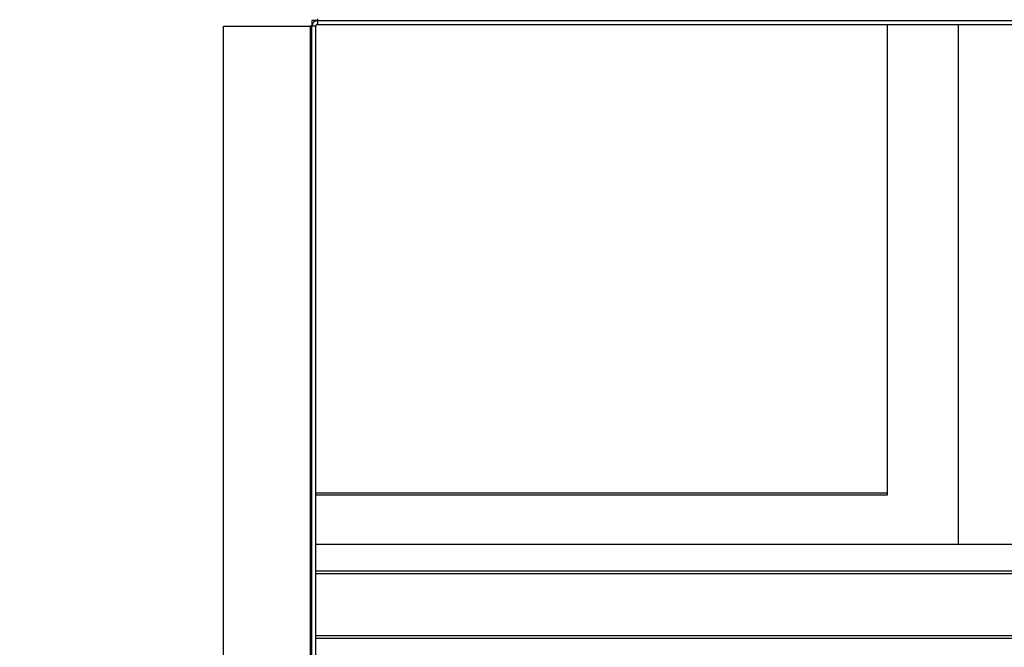
# Model space of a CAD drawing. Units: inches. Extents: x 0.3 to 10.6, y 0.4 to 8.2.
# Drawn here: x 9.3 to 9.4, y 3 to 3 of the extents above; entities that cross this region are included whole.
import ezdxf

# ---------------------------------------------------------------- set-up
doc = ezdxf.new("R2010")
doc.units = ezdxf.units.IN
doc.header["$MEASUREMENT"] = 0
doc.linetypes.add('HIDDEN', pattern=[0.075, 0.05, -0.025])
doc.layers.add('SERVICE_AREA_LINE', color=7, linetype='HIDDEN')
doc.styles.add('SLDTEXTSTYLE0', font='GOTHIC.TTF', dxfattribs={"width": 0.913})
doc.dimstyles.new('SLDDIMSTYLE0', dxfattribs={"dimtxt": 0.083333, "dimasz": 0.1, "dimexe": 0, "dimexo": 0.0625, "dimgap": 0.020833, "dimtad": 0, "dimtih": 1, "dimtoh": 1, "dimdec": 6, "dimlfac": 85, "dimrnd": 1e-09, "dimzin": 12, "dimdsep": 46, "dimlunit": 5, "dimtxsty": 'SLDTEXTSTYLE0', "dimsah": 1, "dimcen": 0.09, "dimadec": 0, "dimazin": 3, "dimtfac": 1, "dimtdec": 3, "dimtmove": 0, "dimatfit": 0, "dimfxl": 1, "dimfrac": 2, "dimtolj": 1, "dimtzin": 12, "dimarcsym": 0})

# ---------------------------------------------------------------- blocks, each defined once
blk = doc.blocks.new('_D_4')
at = {"layer": 'SERVICE_AREA_LINE'}
for p, q in [((8.94571, 3.24789), (9.0061, 3.24789)), ((9.0061, 3.24789), (9.0061, 2.84583)), ((9.28439, 2.84583), (8.8811, 2.84583)), ((9.11663, 2.68945), (8.8811, 2.68945)), ((9.0061, 2.68945), (9.0061, 2.43945))]:
    blk.add_line(p, q, dxfattribs=at)
for points in [[(9.0061, 2.84583), (9.0211, 2.94583), (8.9911, 2.94583)], [(9.0061, 2.68945), (8.9911, 2.58945), (9.0211, 2.58945)]]:
    blk.add_solid(points, dxfattribs=at)
at = {"layer": 'SERVICE_AREA_LINE', "insert": (8.58568, 3.28813), "char_height": 0.083333, "attachment_point": 1, "style": 'SLDTEXTSTYLE0'}
blk.add_mtext('13 1/4"', dxfattribs=at)

msp = doc.modelspace()

# ---------------------------------------------------------------- linework, layer by layer
at = {"color": 7, "linetype": 'Continuous', "lineweight": 25}
for p, q in [((9.33498316, 3.03430491), (9.33498316, 3.03406962)), ((9.32321845, 2.84630491), (9.32321845, 3.03336374)), ((9.32321845, 3.03336374), (9.33404198, 3.03336374)), ((9.33404198, 3.03336374), (9.33404198, 2.84630491)), ((9.33427727, 3.03336374), (9.33404198, 3.03336374)), ((9.33498316, 3.03406962), (9.33427727, 3.03406962)), ((9.33427727, 3.03406962), (9.33427727, 3.03336374)), ((9.33474786, 3.03336374), (9.33427727, 3.03336374)), ((9.33427727, 2.84630491), (9.33427727, 3.03336374)), ((9.33474786, 2.84630491), (9.33474786, 3.03336374)), ((9.33498316, 3.03406962), (9.33498316, 3.03359903)), ((9.33498316, 3.03406962), (10.04004198, 3.03406962)), ((9.33498316, 3.03359903), (10.04004198, 3.03359903)), ((9.40633526, 2.97476952), (9.40633526, 3.03359903)), ((9.41515879, 3.03359903), (9.41515879, 2.96853035)), ((9.33474786, 2.97501909), (9.40633526, 2.97501909)), ((9.33474786, 2.97476952), (9.40633526, 2.97476952)), ((9.41515879, 2.96853035), (9.33474786, 2.96853035)), ((9.59751173, 2.96853035), (9.41515879, 2.96853035)), ((9.33474786, 2.96522358), (9.67897113, 2.96522358)), ((9.33474786, 2.96489083), (9.67884603, 2.96489083)), ((10.03968904, 2.95709185), (9.33474786, 2.95709185)), ((10.03968904, 2.9567591), (9.33474786, 2.9567591))]:
    msp.add_line(p, q, dxfattribs=at)
for radius in [0.00070588, 0.00023529]:
    msp.add_arc((9.33498316, 3.03336374), radius, 90, 180, dxfattribs=at)

# ---------------------------------------------------------------- dimensions: what is measured, and where the dimension line sits
at = {"layer": 'SERVICE_AREA_LINE'}
dim = msp.add_linear_dim(base=(9.00609988, 2.84583432), p1=(9.16663021, 2.68944903), p2=(9.33439492, 2.84583432), angle=90, dimstyle='SLDDIMSTYLE0', dxfattribs=at)
dim.commit()
dim.dimension.update_dxf_attribs({"geometry": '_D_4', "text_midpoint": (9.00609988, 3.24789029), "dimtype": 160})

doc.saveas('drawing.dxf')
